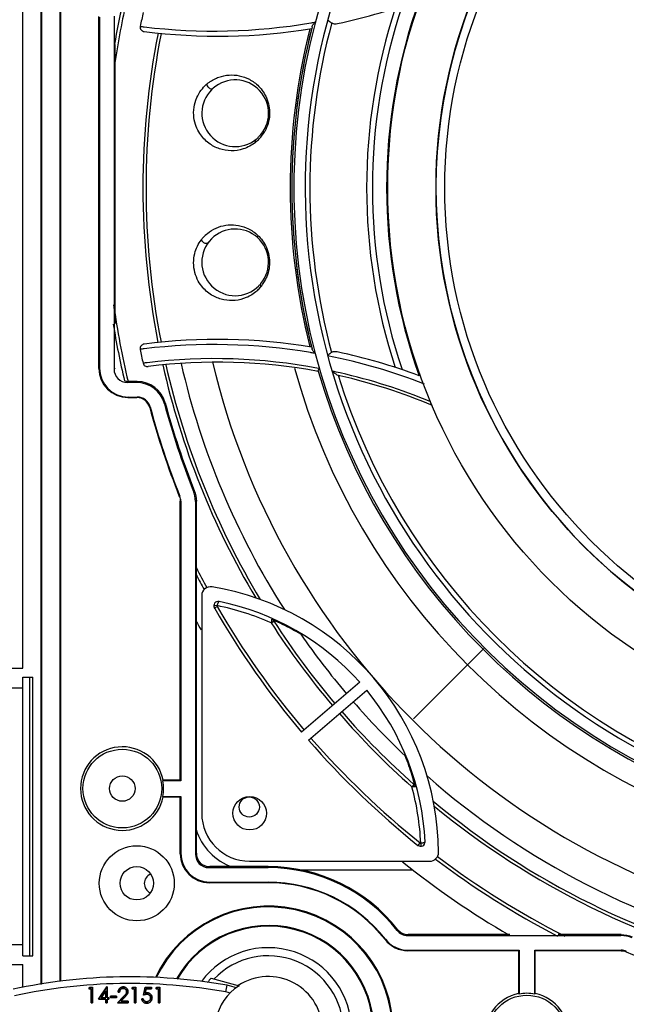
# Model space of a CAD drawing. Extents: x -1914.4 to -1831.1, y -3251.3 to -3193.3.
# Drawn here: x -1877.8 to -1875.1, y -3217.2 to -3212.8 of the extents above; entities that cross this region are included whole.
import ezdxf

# ---------------------------------------------------------------- set-up
doc = ezdxf.new("R2010")
doc.units = 0
doc.header["$LTSCALE"] = 0.75
doc.header["$MEASUREMENT"] = 0
doc.header["$PDMODE"] = 35
doc.layers.get('0').update_dxf_attribs({"linetype": 'CONTINUOUS'})
doc.layers.get('Defpoints').update_dxf_attribs({"linetype": 'CONTINUOUS'})
doc.styles.get("Standard").update_dxf_attribs({"font": 'romans.shx'})
doc.dimstyles.get("Standard").update_dxf_attribs({"dimscale": 2, "dimtxt": 0.125, "dimasz": 0.18, "dimexe": 0.1, "dimexo": 0.1, "dimgap": 0.09, "dimtad": 0, "dimtih": 1, "dimtoh": 1, "dimzin": 0, "dimdsep": 46, "dimtxsty": 'Standard', "dimcen": 0, "dimclrd": 1, "dimclre": 1, "dimclrt": 4, "dimadec": 0, "dimazin": 0, "dimtfac": 1, "dimtmove": 0, "dimatfit": 3, "dimfxl": 1, "dimtolj": 1, "dimtzin": 0, "dimarcsym": 0})

# ---------------------------------------------------------------- blocks, each defined once
blk = doc.blocks.new('*D19')
at = {"color": 1, "lineweight": -2}
for p, q in [((-1877.7782, -3203.4393), (-1881.5839, -3203.4393)), ((-1881.3839, -3203.7993), (-1881.3839, -3210.2567)), ((-1881.3839, -3217.455), (-1881.3839, -3210.9977)), ((-1877.7782, -3217.815), (-1881.5839, -3217.815))]:
    blk.add_line(p, q, dxfattribs=at)
at = {"color": 1}
for points in [[(-1881.4439, -3203.7993), (-1881.3239, -3203.7993), (-1881.3839, -3203.4393)], [(-1881.4439, -3217.455), (-1881.3239, -3217.455), (-1881.3839, -3217.815)]]:
    blk.add_solid(points, dxfattribs=at)
at = {"layer": 'Defpoints', "color": 0}
for p in [(-1877.5782, -3203.4393), (-1881.3839, -3217.815), (-1877.5782, -3217.815)]:
    blk.add_point(p, dxfattribs=at)
at = {"color": 4, "insert": (-1881.3839, -3210.6272), "char_height": 0.25, "attachment_point": 5}
blk.add_mtext('\\A1;14.38 [365.1]', dxfattribs=at)

msp = doc.modelspace()

# ---------------------------------------------------------------- linework, layer by layer
at = {"color": 7, "linetype": 'Continuous'}
for p, q in [((-1877.7738, -3215.7122), (-1877.7738, -3205.5422)), ((-1877.6938, -3211.2272), (-1877.6938, -3217.1311)), ((-1877.6903, -3211.2272), (-1877.6903, -3217.1305)), ((-1877.6073, -3217.1176), (-1877.6073, -3211.2472)), ((-1877.6038, -3217.1172), (-1877.6038, -3211.2472)), ((-1877.4329, -3214.3672), (-1877.4329, -3212.7872)), ((-1877.4306, -3212.7894), (-1877.4306, -3214.3649)), ((-1877.3651, -3212.7849), (-1877.3651, -3214.3695)), ((-1876.4828, -3212.8156), (-1876.4797, -3212.8151)), ((-1876.4783, -3212.8407), (-1876.4784, -3212.8408)), ((-1877.3607, -3214.1668), (-1877.3607, -3212.9124)), ((-1876.48, -3214.2962), (-1876.4831, -3214.2957)), ((-1877.4306, -3214.3649), (-1877.4329, -3214.3672)), ((-1877.3651, -3214.3695), (-1877.3607, -3214.365)), ((-1876.449, -3214.3798), (-1876.4491, -3214.3799)), ((-1876.4476, -3214.3664), (-1876.4436, -3214.3672)), ((-1877.3007, -3214.425), (-1877.3051, -3214.4295)), ((-1877.2644, -3214.4295), (-1877.3051, -3214.4295)), ((-1877.261, -3214.425), (-1877.3007, -3214.425)), ((-1877.2644, -3214.4295), (-1877.261, -3214.425)), ((-1877.3006, -3214.4949), (-1877.3029, -3214.4972)), ((-1877.3029, -3214.4972), (-1877.2627, -3214.4972)), ((-1877.3006, -3214.4949), (-1877.261, -3214.4949)), ((-1877.261, -3214.4949), (-1877.2627, -3214.4972)), ((-1877.1355, -3214.5211), (-1877.139, -3214.5255)), ((-1877.2048, -3214.5415), (-1877.2031, -3214.5393)), ((-1877.0093, -3214.9153), (-1877.0048, -3214.9144)), ((-1877.0698, -3214.9402), (-1877.0721, -3214.9407)), ((-1877.0679, -3214.9628), (-1877.0656, -3214.9624)), ((-1877.0679, -3216.2149), (-1877.0679, -3214.9628)), ((-1877.0656, -3214.9624), (-1877.0656, -3216.2172)), ((-1876.9957, -3214.9624), (-1877.0001, -3214.9632)), ((-1877.0001, -3214.9632), (-1877.0001, -3216.547)), ((-1876.9957, -3216.5425), (-1876.9957, -3214.9624)), ((-1876.9714, -3215.3856), (-1876.9716, -3216.363)), ((-1876.9168, -3215.4283), (-1876.9026, -3215.4311)), ((-1876.9151, -3215.4419), (-1876.9021, -3215.4344)), ((-1876.6598, -3215.5086), (-1876.6481, -3215.5011)), ((-1876.0222, -3215.9395), (-1875.7058, -3215.6232)), ((-1877.8287, -3215.7122), (-1877.7738, -3215.7122)), ((-1877.7742, -3215.7522), (-1877.7288, -3215.7522)), ((-1877.7742, -3217.0022), (-1877.7742, -3215.7522)), ((-1877.7442, -3215.7522), (-1877.7442, -3217.0022)), ((-1877.7288, -3217.0022), (-1877.7288, -3215.7522)), ((-1877.7742, -3215.8022), (-1877.8281, -3215.8022)), ((-1876.2624, -3215.7752), (-1876.5235, -3215.9991)), ((-1876.4928, -3216.035), (-1876.2316, -3215.8111)), ((-1877.1441, -3216.2149), (-1877.146, -3216.2172)), ((-1877.0656, -3216.2172), (-1877.146, -3216.2172)), ((-1877.0679, -3216.2149), (-1877.1441, -3216.2149)), ((-1877.0656, -3216.2172), (-1877.0679, -3216.2149)), ((-1876.025, -3216.2403), (-1876.0288, -3216.2446)), ((-1876.0196, -3216.2342), (-1876.025, -3216.2403)), ((-1877.146, -3216.2872), (-1877.1441, -3216.2895)), ((-1877.146, -3216.2872), (-1877.0656, -3216.2872)), ((-1877.1441, -3216.2895), (-1877.0679, -3216.2895)), ((-1877.0679, -3216.2895), (-1877.0656, -3216.2872)), ((-1877.0679, -3216.5447), (-1877.0679, -3216.2895)), ((-1877.0656, -3216.2872), (-1877.0656, -3216.5424)), ((-1875.9925, -3216.4954), (-1876.0006, -3216.5055)), ((-1875.9893, -3216.4964), (-1875.9888, -3216.5093)), ((-1877.0656, -3216.5424), (-1877.0679, -3216.5447)), ((-1877.0001, -3216.547), (-1876.9957, -3216.5425)), ((-1876.9357, -3216.6025), (-1876.9401, -3216.607)), ((-1876.9401, -3216.607), (-1876.6729, -3216.607)), ((-1876.6729, -3216.6025), (-1876.9357, -3216.6025)), ((-1876.7567, -3216.578), (-1875.9488, -3216.5782)), ((-1876.6729, -3216.6025), (-1876.6729, -3216.607)), ((-1876.0243, -3216.6176), (-1876.5398, -3216.6176)), ((-1876.9356, -3216.6724), (-1876.9379, -3216.6747)), ((-1876.6728, -3216.6747), (-1876.9379, -3216.6747)), ((-1876.9356, -3216.6724), (-1876.6729, -3216.6724)), ((-1876.6729, -3216.6724), (-1876.6729, -3216.6747)), ((-1876.0929, -3216.8846), (-1876.0952, -3216.8889)), ((-1876.0457, -3216.9075), (-1876.0479, -3216.912)), ((-1876.0479, -3216.912), (-1875.0912, -3216.912)), ((-1875.5898, -3216.9075), (-1876.0457, -3216.9075)), ((-1875.0903, -3216.9075), (-1875.3724, -3216.9075)), ((-1875.0912, -3216.912), (-1875.0903, -3216.9075)), ((-1877.8281, -3216.9522), (-1877.7742, -3216.9522)), ((-1876.1492, -3216.9298), (-1876.1479, -3216.9277)), ((-1877.7742, -3217.0022), (-1877.7288, -3217.0022)), ((-1876.0457, -3216.9775), (-1876.0468, -3216.9797)), ((-1875.5501, -3216.9797), (-1876.0468, -3216.9797)), ((-1876.0457, -3216.9775), (-1875.5479, -3216.9775)), ((-1875.5479, -3216.9775), (-1875.5501, -3216.9797)), ((-1875.5501, -3216.9797), (-1875.5501, -3217.1724)), ((-1875.5479, -3216.9775), (-1875.5479, -3217.1743)), ((-1875.4779, -3216.9775), (-1875.0903, -3216.9775)), ((-1875.4756, -3216.9797), (-1875.4779, -3216.9775)), ((-1875.4779, -3217.1743), (-1875.4779, -3216.9775)), ((-1875.0907, -3216.9797), (-1875.4756, -3216.9797)), ((-1875.4756, -3217.1724), (-1875.4756, -3216.9797)), ((-1875.0903, -3216.9775), (-1875.0907, -3216.9797)), ((-1875.0675, -3216.9844), (-1875.0671, -3216.9821)), ((-1877.8287, -3217.0422), (-1877.7738, -3217.0422)), ((-1877.7738, -3217.1451), (-1877.7738, -3217.0422)), ((-1876.9296, -3217.1037), (-1876.8044, -3217.1372)), ((-1876.8638, -3217.1645), (-1876.8573, -3217.1352)), ((-1876.8153, -3217.1464), (-1876.8573, -3217.1352)), ((-1877.4783, -3217.1511), (-1877.4742, -3217.1439)), ((-1877.4779, -3217.1508), (-1877.4783, -3217.1511)), ((-1877.4676, -3217.1511), (-1877.4783, -3217.1511)), ((-1877.4741, -3217.1442), (-1877.4779, -3217.1508)), ((-1877.4779, -3217.1508), (-1877.4673, -3217.1508)), ((-1877.4742, -3217.1439), (-1877.4613, -3217.1439)), ((-1877.4742, -3217.1439), (-1877.4741, -3217.1442)), ((-1877.4615, -3217.1442), (-1877.4741, -3217.1442)), ((-1877.4676, -3217.1511), (-1877.4673, -3217.1508)), ((-1877.4676, -3217.2139), (-1877.4676, -3217.1511)), ((-1877.4673, -3217.1508), (-1877.4673, -3217.2137)), ((-1877.4613, -3217.1439), (-1877.4615, -3217.1442)), ((-1877.4615, -3217.2137), (-1877.4615, -3217.1442)), ((-1877.4613, -3217.1439), (-1877.4613, -3217.2139)), ((-1877.4352, -3217.1978), (-1877.397, -3217.1421)), ((-1877.3969, -3217.1424), (-1877.4347, -3217.1975)), ((-1877.4234, -3217.1909), (-1877.4018, -3217.1593)), ((-1877.402, -3217.1602), (-1877.4229, -3217.1906)), ((-1877.4018, -3217.1593), (-1877.402, -3217.1602)), ((-1877.402, -3217.1906), (-1877.402, -3217.1602)), ((-1877.4018, -3217.1593), (-1877.4018, -3217.1909)), ((-1877.397, -3217.1421), (-1877.3958, -3217.1421)), ((-1877.396, -3217.1424), (-1877.3969, -3217.1424)), ((-1877.3958, -3217.1421), (-1877.396, -3217.1424)), ((-1877.396, -3217.1909), (-1877.396, -3217.1424)), ((-1877.3958, -3217.1421), (-1877.3958, -3217.1906)), ((-1877.3464, -3217.1655), (-1877.3461, -3217.1652)), ((-1877.3401, -3217.1655), (-1877.3464, -3217.1655)), ((-1877.3461, -3217.1652), (-1877.3404, -3217.1652)), ((-1877.3401, -3217.1655), (-1877.3404, -3217.1652)), ((-1877.3281, -3217.1425), (-1877.328, -3217.1428)), ((-1877.3239, -3217.1491), (-1877.3239, -3217.1493)), ((-1877.3236, -3217.1421), (-1877.3236, -3217.1424)), ((-1877.321, -3217.1495), (-1877.321, -3217.1493)), ((-1877.309, -3217.1667), (-1877.3088, -3217.1668)), ((-1877.3087, -3217.1635), (-1877.3084, -3217.1635)), ((-1877.3028, -3217.1588), (-1877.3031, -3217.1589)), ((-1877.3024, -3217.1629), (-1877.3027, -3217.1629)), ((-1877.2845, -3217.1511), (-1877.2804, -3217.1439)), ((-1877.284, -3217.1508), (-1877.2845, -3217.1511)), ((-1877.2737, -3217.1511), (-1877.2845, -3217.1511)), ((-1877.2802, -3217.1442), (-1877.284, -3217.1508)), ((-1877.284, -3217.1508), (-1877.2734, -3217.1508)), ((-1877.2804, -3217.1439), (-1877.2674, -3217.1439)), ((-1877.2677, -3217.1442), (-1877.2802, -3217.1442)), ((-1877.2737, -3217.1511), (-1877.2734, -3217.1508)), ((-1877.2737, -3217.2139), (-1877.2737, -3217.1511)), ((-1877.2734, -3217.1508), (-1877.2734, -3217.2137)), ((-1877.2674, -3217.1439), (-1877.2677, -3217.1442)), ((-1877.2677, -3217.2137), (-1877.2677, -3217.1442)), ((-1877.2674, -3217.1439), (-1877.2674, -3217.2139)), ((-1877.2333, -3217.1789), (-1877.2261, -3217.1439)), ((-1877.233, -3217.1785), (-1877.2333, -3217.1789)), ((-1877.2259, -3217.1442), (-1877.233, -3217.1785)), ((-1877.2259, -3217.1442), (-1877.2261, -3217.1439)), ((-1877.2261, -3217.1439), (-1877.1974, -3217.1439)), ((-1877.1977, -3217.1442), (-1877.2259, -3217.1442)), ((-1877.2253, -3217.1699), (-1877.2214, -3217.1508)), ((-1877.225, -3217.1695), (-1877.2253, -3217.1699)), ((-1877.2212, -3217.1511), (-1877.225, -3217.1695)), ((-1877.2212, -3217.1511), (-1877.2214, -3217.1508)), ((-1877.2214, -3217.1508), (-1877.1977, -3217.1508)), ((-1877.1974, -3217.1511), (-1877.2212, -3217.1511)), ((-1877.2179, -3217.1753), (-1877.2179, -3217.1751)), ((-1877.2168, -3217.1682), (-1877.2168, -3217.1684)), ((-1877.1974, -3217.1439), (-1877.1977, -3217.1442)), ((-1877.1977, -3217.1508), (-1877.1977, -3217.1442)), ((-1877.1974, -3217.1511), (-1877.1977, -3217.1508)), ((-1877.1974, -3217.1439), (-1877.1974, -3217.1511)), ((-1877.1768, -3217.1511), (-1877.1727, -3217.1439)), ((-1877.1763, -3217.1508), (-1877.1768, -3217.1511)), ((-1877.166, -3217.1511), (-1877.1768, -3217.1511)), ((-1877.1725, -3217.1442), (-1877.1763, -3217.1508)), ((-1877.1763, -3217.1508), (-1877.1658, -3217.1508)), ((-1877.1727, -3217.1439), (-1877.1597, -3217.1439)), ((-1877.16, -3217.1442), (-1877.1725, -3217.1442)), ((-1877.166, -3217.1511), (-1877.1658, -3217.1508)), ((-1877.166, -3217.2139), (-1877.166, -3217.1511)), ((-1877.1658, -3217.1508), (-1877.1658, -3217.2137)), ((-1877.1597, -3217.1439), (-1877.16, -3217.1442)), ((-1877.16, -3217.2137), (-1877.16, -3217.1442)), ((-1877.1597, -3217.1439), (-1877.1597, -3217.2139)), ((-1876.8433, -3217.17), (-1876.8638, -3217.1645)), ((-1875.5501, -3217.1724), (-1875.5479, -3217.1743)), ((-1875.4779, -3217.1743), (-1875.4756, -3217.1724)), ((-1877.4676, -3217.2139), (-1877.4673, -3217.2137)), ((-1877.4613, -3217.2139), (-1877.4676, -3217.2139)), ((-1877.4673, -3217.2137), (-1877.4615, -3217.2137)), ((-1877.4613, -3217.2139), (-1877.4615, -3217.2137)), ((-1877.4347, -3217.1975), (-1877.4352, -3217.1978)), ((-1877.402, -3217.1978), (-1877.4352, -3217.1978)), ((-1877.4347, -3217.1975), (-1877.4018, -3217.1975)), ((-1877.4229, -3217.1906), (-1877.4234, -3217.1909)), ((-1877.4018, -3217.1909), (-1877.4234, -3217.1909)), ((-1877.4229, -3217.1906), (-1877.402, -3217.1906)), ((-1877.4018, -3217.1909), (-1877.402, -3217.1906)), ((-1877.402, -3217.1978), (-1877.4018, -3217.1975)), ((-1877.402, -3217.2139), (-1877.402, -3217.1978)), ((-1877.402, -3217.2139), (-1877.4018, -3217.2137)), ((-1877.3958, -3217.2139), (-1877.402, -3217.2139)), ((-1877.4018, -3217.1975), (-1877.4018, -3217.2137)), ((-1877.4018, -3217.2137), (-1877.396, -3217.2137)), ((-1877.3958, -3217.1906), (-1877.396, -3217.1909)), ((-1877.3879, -3217.1909), (-1877.396, -3217.1909)), ((-1877.3958, -3217.1978), (-1877.396, -3217.1975)), ((-1877.396, -3217.1975), (-1877.3879, -3217.1975)), ((-1877.396, -3217.2137), (-1877.396, -3217.1975)), ((-1877.3958, -3217.2139), (-1877.396, -3217.2137)), ((-1877.3958, -3217.1906), (-1877.3877, -3217.1906)), ((-1877.3877, -3217.1978), (-1877.3958, -3217.1978)), ((-1877.3958, -3217.1978), (-1877.3958, -3217.2139)), ((-1877.3877, -3217.1906), (-1877.3879, -3217.1909)), ((-1877.3879, -3217.1975), (-1877.3879, -3217.1909)), ((-1877.3877, -3217.1978), (-1877.3879, -3217.1975)), ((-1877.3877, -3217.1906), (-1877.3877, -3217.1978)), ((-1877.3814, -3217.1834), (-1877.3811, -3217.1837)), ((-1877.3814, -3217.1834), (-1877.3545, -3217.1834)), ((-1877.3814, -3217.1906), (-1877.3814, -3217.1834)), ((-1877.3811, -3217.1903), (-1877.3814, -3217.1906)), ((-1877.3545, -3217.1906), (-1877.3814, -3217.1906)), ((-1877.3547, -3217.1837), (-1877.3811, -3217.1837)), ((-1877.3811, -3217.1837), (-1877.3811, -3217.1903)), ((-1877.3811, -3217.1903), (-1877.3547, -3217.1903)), ((-1877.3545, -3217.1834), (-1877.3547, -3217.1837)), ((-1877.3547, -3217.1903), (-1877.3547, -3217.1837)), ((-1877.3545, -3217.1906), (-1877.3547, -3217.1903)), ((-1877.3545, -3217.1834), (-1877.3545, -3217.1906)), ((-1877.3491, -3217.2139), (-1877.3219, -3217.185)), ((-1877.3491, -3217.2139), (-1877.3485, -3217.2137)), ((-1877.3015, -3217.2139), (-1877.3491, -3217.2139)), ((-1877.3218, -3217.1851), (-1877.3485, -3217.2137)), ((-1877.3485, -3217.2137), (-1877.3018, -3217.2137)), ((-1877.3347, -3217.207), (-1877.3168, -3217.1879)), ((-1877.3341, -3217.2067), (-1877.3347, -3217.207)), ((-1877.3018, -3217.207), (-1877.3347, -3217.207)), ((-1877.3166, -3217.1881), (-1877.3341, -3217.2067)), ((-1877.3341, -3217.2067), (-1877.3015, -3217.2067)), ((-1877.3219, -3217.185), (-1877.3218, -3217.1851)), ((-1877.3168, -3217.1879), (-1877.3166, -3217.1881)), ((-1877.3015, -3217.2067), (-1877.3018, -3217.207)), ((-1877.3018, -3217.2137), (-1877.3018, -3217.207)), ((-1877.3015, -3217.2139), (-1877.3018, -3217.2137)), ((-1877.3015, -3217.2067), (-1877.3015, -3217.2139)), ((-1877.2737, -3217.2139), (-1877.2734, -3217.2137)), ((-1877.2674, -3217.2139), (-1877.2737, -3217.2139)), ((-1877.2734, -3217.2137), (-1877.2677, -3217.2137)), ((-1877.2674, -3217.2139), (-1877.2677, -3217.2137)), ((-1877.2405, -3217.196), (-1877.2402, -3217.1962)), ((-1877.2405, -3217.196), (-1877.2342, -3217.196)), ((-1877.2344, -3217.1962), (-1877.2402, -3217.1962)), ((-1877.2397, -3217.1999), (-1877.2395, -3217.1998)), ((-1877.2191, -3217.2157), (-1877.2191, -3217.2155)), ((-1877.2188, -3217.2085), (-1877.2188, -3217.2088)), ((-1877.2013, -3217.1943), (-1877.201, -3217.1943)), ((-1877.201, -3217.1908), (-1877.2008, -3217.1908)), ((-1877.1951, -3217.1866), (-1877.1953, -3217.1867)), ((-1877.1947, -3217.1911), (-1877.195, -3217.1911)), ((-1877.166, -3217.2139), (-1877.1658, -3217.2137)), ((-1877.1597, -3217.2139), (-1877.166, -3217.2139)), ((-1877.1658, -3217.2137), (-1877.16, -3217.2137)), ((-1877.1597, -3217.2139), (-1877.16, -3217.2137))]:
    msp.add_line(p, q, dxfattribs=at)
for centre, radius in [((-1873.6373, -3213.5555), 2.5), ((-1873.6372, -3213.5554), 2.2835), ((-1873.6372, -3213.5553), 2.2441), ((-1877.3279, -3216.2522), 0.1766), ((-1877.3279, -3216.2522), 0.057), ((-1876.7566, -3216.363), 0.075), ((-1876.7584, -3216.3349), 0.0453), ((-1877.2629, -3216.6772), 0.1683), ((-1877.2629, -3216.6772), 0.075), ((-1875.5129, -3217.3562), 0.1766)]:
    msp.add_circle(centre, radius, dxfattribs=at)
for centre, radius, start, end in [((-1873.6381, -3213.5564), 2.9204, 120.7913, 307.2652), ((-1873.638, -3213.5563), 2.8694, 119.2884, 60.805), ((-1873.6373, -3213.5555), 2.2835, 134.9857, 322.8122), ((-1876.8992, -3210.2934), 2.5817, 281.9829, 290.7636), ((-1873.638, -3213.5563), 2.5043, 160.2951, 199.6762), ((-1873.6386, -3213.557), 3.765, 167.2654, 171.6948), ((-1873.6385, -3213.5569), 3.78, 167.3815, 170.1749), ((-1873.638, -3213.5563), 2.5941, 161.8793, 198.0921), ((-1873.638, -3213.5563), 2.5681, 161.4497, 198.5216), ((-1873.6386, -3213.557), 3.6811, 167.6409, 168.6294), ((-1876.9113, -3210.2092), 2.6434, 262.6944, 263.0788), ((-1876.9174, -3210.2615), 2.5909, 263.073, 279.6565), ((-1876.8995, -3210.2938), 2.5817, 262.6597, 279.3904), ((-1873.6381, -3213.5564), 2.9366, 165.9212, 194.0501), ((-1873.6381, -3213.5564), 2.929, 165.8571, 194.1143), ((-1873.6381, -3213.5564), 2.929, 165.6993, 194.2721), ((-1873.638, -3213.5563), 2.8485, 164.9395, 195.0318), ((-1876.9203, -3210.2479), 2.6047, 279.7387, 280.1329), ((-1873.6386, -3213.557), 3.5968, 168.8578, 191.1135), ((-1873.6386, -3213.557), 3.5829, 168.8371, 191.1343), ((-1876.8214, -3213.2212), 0.1496, 314.6499, 131.3471), ((-1876.8215, -3213.2213), 0.1496, 135.0045, 308.9984), ((-1876.8344, -3213.2235), 0.1753, 131.0084, 131.7372), ((-1876.8368, -3213.2207), 0.1715, 126.3682, 131.0188), ((-1876.8215, -3213.2214), 0.1496, 131.2738, 135.2479), ((-1876.8214, -3213.2212), 0.1496, 308.5774, 314.6314), ((-1876.8353, -3213.2215), 0.1672, 312.8471, 316.5978), ((-1876.8386, -3213.2186), 0.1716, 316.6442, 330.5966), ((-1876.839, -3213.2175), 0.1726, 308.9037, 312.8306), ((-1876.8351, -3213.8943), 0.1737, 138.1669, 142.7807), ((-1876.8394, -3213.8905), 0.1679, 129.4387, 138.1553), ((-1876.8216, -3213.8904), 0.1496, 320.3226, 135.3253), ((-1876.8217, -3213.8905), 0.1496, 135.2529, 315.0611), ((-1876.8216, -3213.8903), 0.1496, 314.9836, 320.6653), ((-1876.8399, -3213.8901), 0.1731, 319.2641, 320.6528), ((-1876.8394, -3213.8904), 0.1725, 320.6334, 324.5804), ((-1876.8351, -3213.8936), 0.1672, 324.597, 328.3413), ((-1876.8389, -3213.8914), 0.1716, 328.3928, 335.5936), ((-1876.837, -3213.8927), 0.1692, 311.7878, 319.273), ((-1873.6386, -3213.557), 3.765, 188.0115, 193.3317), ((-1873.6385, -3213.5569), 3.78, 189.2969, 193.236), ((-1876.9148, -3216.8363), 2.577, 80.3565, 97.0303), ((-1876.9012, -3216.8179), 2.5817, 80.5829, 97.3134), ((-1876.9112, -3216.8596), 2.6006, 97.0459, 97.4366), ((-1873.6386, -3213.557), 3.6811, 191.3419, 192.3305), ((-1876.9189, -3216.8593), 2.6004, 79.8897, 80.284), ((-1876.9137, -3216.85), 2.5902, 68.6906, 78.7129), ((-1876.9008, -3216.8174), 2.5817, 69.5039, 77.9874), ((-1876.9102, -3216.868), 2.5457, 96.9042, 97.3239), ((-1876.9148, -3216.8362), 2.5136, 79.289, 96.8876), ((-1876.9012, -3216.8179), 2.4794, 79.4933, 97.1993), ((-1873.6386, -3213.557), 3.5968, 192.7535, 210.7615), ((-1873.6386, -3213.557), 3.5829, 192.7817, 211.0292), ((-1873.6385, -3213.5569), 3.5151, 192.9416, 212.5684), ((-1873.6385, -3213.5569), 3.3766, 193.3901, 256.5813), ((-1877.3029, -3214.3672), 0.13, 180.0004, 269.9996), ((-1877.3006, -3214.3649), 0.13, 180.0004, 269.9996), ((-1873.6387, -3213.5571), 3.0267, 195.4768, 254.5406), ((-1873.6381, -3213.5564), 2.929, 196.311, 253.6604), ((-1876.9133, -3216.8472), 2.524, 77.1151, 77.9663), ((-1873.638, -3213.5563), 2.8485, 197.1726, 252.7987), ((-1876.9137, -3216.849), 2.5259, 67.4277, 77.1154), ((-1877.2644, -3214.5594), 0.13, 15.1554, 89.9994), ((-1877.261, -3214.555), 0.13, 15.1011, 90.0017), ((-1876.9008, -3216.8174), 2.4794, 67.0972, 77.2102), ((-1877.2627, -3214.5572), 0.06, 15.1175, 90.0109), ((-1877.261, -3214.5549), 0.06, 15.0915, 90.0104), ((-1873.6379, -3213.5772), 3.6273, 195.1548, 201.6477), ((-1873.6379, -3213.5772), 3.6228, 195.1028, 201.6607), ((-1873.6379, -3213.5772), 3.695, 195.1284, 201.6543), ((-1873.6379, -3213.5772), 3.6927, 195.1019, 201.6609), ((-1873.6386, -3213.557), 3.765, 206.9154, 208.4434), ((-1873.6385, -3213.5569), 3.78, 207.3325, 208.4759), ((-1876.932, -3215.3856), 0.0394, 80.5845, 179.9857), ((-1877.1243, -3216.5453), 1.2149, 0.3136, 80.5845), ((-1876.8979, -3215.4319), 0.0197, 78.5035, 209.9111), ((-1877.1243, -3216.5453), 1.1559, 41.7778, 78.5035), ((-1873.6384, -3213.5568), 3.78, 209.9111, 220.2488), ((-1876.898, -3215.4321), 0.00469, 168.6103, 209.9111), ((-1877.1245, -3216.5455), 1.1362, 65.8597, 78.7411), ((-1873.6386, -3213.557), 3.765, 209.9111, 220.2473), ((-1873.6377, -3213.556), 3.8819, 210.0824, 210.7342), ((-1876.6653, -3215.5008), 0.0154, 17.6714, 24.0499), ((-1877.1059, -3216.5299), 1.1297, 61.5751, 66.2301), ((-1873.6386, -3213.557), 3.5829, 212.8619, 220.2291), ((-1873.6386, -3213.557), 3.5968, 212.8619, 220.2305), ((-1877.1051, -3216.5283), 1.1279, 59.1728, 61.5709), ((-1873.6385, -3213.5569), 3.5151, 214.7364, 220.2218), ((-1877.1243, -3216.5453), 1.1559, 2.7101, 39.4358), ((-1873.6385, -3213.5569), 3.5151, 220.9919, 226.4772), ((-1873.6386, -3213.557), 3.5968, 220.9831, 228.3517), ((-1873.6386, -3213.557), 3.5829, 220.9846, 228.3517), ((-1873.6386, -3213.557), 3.765, 220.9663, 231.3058), ((-1877.3279, -3216.2522), 0.1875, 11.4647, 348.5353), ((-1873.6384, -3213.5568), 3.78, 220.9649, 231.3025), ((-1877.103, -3216.5284), 1.1263, 19.6446, 22.0466), ((-1877.105, -3216.5292), 1.1284, 14.9858, 19.6472), ((-1873.6385, -3213.5569), 3.5151, 228.6452, 257.0298), ((-1877.3279, -3216.2522), 0.1852, 349.1083, 10.8917), ((-1877.1245, -3216.5455), 1.1362, 2.4748, 15.3539), ((-1876.0219, -3216.2512), 0.0155, 57.3174, 63.5448), ((-1873.6386, -3213.557), 3.5829, 230.1844, 257.1896), ((-1873.6386, -3213.557), 3.5968, 230.4521, 257.2178), ((-1876.7566, -3216.363), 0.215, 179.9857, 269.9857), ((-1876.7517, -3216.3617), 0.2559, 196.8707, 251.2385), ((-1875.9894, -3216.4916), 0.0197, 231.3025, 2.7101), ((-1876.9379, -3216.5447), 0.13, 180.0004, 269.9996), ((-1876.9356, -3216.5424), 0.13, 180.0004, 269.9996), ((-1875.9488, -3216.5389), 0.0394, 269.9857, 0.3136), ((-1873.6386, -3213.557), 3.765, 232.8213, 243.0833), ((-1876.6729, -3217.3397), 0.7372, 38.1227, 90), ((-1876.6729, -3217.3397), 0.7327, 37.9664, 90), ((-1873.6377, -3213.556), 3.8819, 231.1844, 239.7834), ((-1873.6385, -3213.5569), 3.78, 232.819, 242.6406), ((-1877.1839, -3216.6783), 0.0453, 112.6154, 245.796), ((-1876.6729, -3217.3397), 0.6673, 38.1254, 90), ((-1876.6729, -3217.3397), 0.665, 38.0459, 89.998), ((-1876.6729, -3217.3397), 0.56, 0.0013, 154.6918), ((-1876.6729, -3217.3397), 0.5565, 0, 154.5466), ((-1876.6729, -3217.3397), 0.4735, 0.0014, 150.4991), ((-1876.6729, -3217.3397), 0.47, 0.0002, 150.3024), ((-1876.0479, -3216.852), 0.06, 217.9629, 270.0034), ((-1876.0457, -3216.8476), 0.06, 218.1176, 270.0052), ((-1876.0468, -3216.8498), 0.13, 218.0393, 270.0049), ((-1876.0457, -3216.8475), 0.13, 218.1219, 270.0035), ((-1876.6729, -3217.3397), 0.3735, 0.0013, 143.5392), ((-1876.6729, -3217.3397), 0.337, 0, 136.3656), ((-1873.6379, -3213.5772), 3.695, 247.2372, 254.8716), ((-1877.2927, -3219.5964), 2.4995, 79.9667, 102.1334), ((-1877.2927, -3219.5964), 2.4695, 79.9968, 102.1334), ((-1876.6729, -3217.3397), 0.2414, 123.0162, 211.3595), ((-1876.6729, -3217.3397), 0.2438, 0.0024, 123.52), ((-1875.5129, -3217.3562), 0.1875, 101.465, 78.535), ((-1875.5129, -3217.3562), 0.1852, 79.1083, 100.8917)]:
    msp.add_arc(centre, radius, start, end, dxfattribs=at)
for centre, major_axis, ratio, start_param, end_param in [((-1877.3051, -3214.3694), (-0.0424, -0.0424), 0.999695, -0.785246, 0.785246), ((-1877.3007, -3214.365), (0.0424, 0.0424), 0.999695, -2.618146, -2.356347), ((-1876.9401, -3216.5469), (-0.0424, -0.0424), 0.999695, -0.785246, 0.785246), ((-1876.9357, -3216.5425), (0.0424, 0.0424), 0.999695, 2.356347, 3.926839), ((-1876.673, -3217.3402), (0.0903, 0.3371), 0.999999, 1.087901, 1.157045)]:
    msp.add_ellipse(centre, major_axis=major_axis, ratio=ratio, start_param=start_param, end_param=end_param, dxfattribs=at)
for points, knots in [([(-1876.4064, -3212.8014), (-1876.4052, -3212.8027), (-1876.4001, -3212.8084), (-1876.3939, -3212.8133), (-1876.3887, -3212.8162)], [0, 0, 0, 0, 0.224476, 1, 1, 1, 1]), ([(-1877.2474, -3212.8312), (-1877.248, -3212.8339), (-1877.2478, -3212.8396), (-1877.244, -3212.8472), (-1877.2375, -3212.8526), (-1877.2321, -3212.8544), (-1877.2294, -3212.8547)], [0, 0, 0, 0, 0.249837, 0.499733, 0.74983, 1, 1, 1, 1]), ([(-1876.4763, -3212.8329), (-1876.4759, -3212.8311), (-1876.4744, -3212.8275), (-1876.4698, -3212.8203), (-1876.4653, -3212.8152), (-1876.462, -3212.812)], [0, 0, 0, 0, 0.210966, 0.453254, 1, 1, 1, 1]), ([(-1876.3887, -3212.8162), (-1876.3868, -3212.8173), (-1876.3786, -3212.8204), (-1876.3695, -3212.8203), (-1876.3631, -3212.8189)], [0, 0, 0, 0, 0.251475, 1, 1, 1, 1]), ([(-1876.9385, -3213.0826), (-1876.9251, -3213.0727), (-1876.8963, -3213.0574), (-1876.8493, -3213.0477), (-1876.8021, -3213.0509), (-1876.764, -3213.0645), (-1876.7354, -3213.0825), (-1876.7063, -3213.1078), (-1876.6823, -3213.1437), (-1876.6687, -3213.1882), (-1876.6659, -3213.2275), (-1876.6725, -3213.2671), (-1876.6828, -3213.2917), (-1876.6891, -3213.3029)], [0, 0, 0, 0, 0.108175, 0.208604, 0.308504, 0.412391, 0.468057, 0.527549, 0.662264, 0.741549, 0.828076, 0.916669, 1, 1, 1, 1]), ([(-1876.7306, -3213.3519), (-1876.7467, -3213.3649), (-1876.7821, -3213.384), (-1876.8392, -3213.3926), (-1876.8932, -3213.3834), (-1876.9432, -3213.3572), (-1876.9779, -3213.3202), (-1876.9986, -3213.2795), (-1877.0087, -3213.2395), (-1877.0082, -3213.1948), (-1876.996, -3213.1525), (-1876.976, -3213.1183), (-1876.9595, -3213.1002), (-1876.9511, -3213.0927)], [0, 0, 0, 0, 0.118734, 0.224134, 0.324779, 0.427087, 0.541466, 0.608692, 0.686658, 0.775001, 0.861106, 0.935489, 1, 1, 1, 1]), ([(-1876.9494, -3213.0913), (-1876.9486, -3213.0964), (-1876.943, -3213.1064), (-1876.932, -3213.1117), (-1876.9265, -3213.1112)], [0, 0, 0, 0, 0.48543, 1, 1, 1, 1]), ([(-1876.9265, -3213.1112), (-1876.9258, -3213.1112), (-1876.9233, -3213.1108), (-1876.921, -3213.1096), (-1876.9197, -3213.1085)], [0, 0, 0, 0, 0.282013, 1, 1, 1, 1]), ([(-1876.7306, -3213.3518), (-1876.7313, -3213.3492), (-1876.7318, -3213.3439), (-1876.7292, -3213.339), (-1876.7274, -3213.3376)], [0, 0, 0, 0, 0.543672, 1, 1, 1, 1]), ([(-1876.9461, -3213.7608), (-1876.9341, -3213.751), (-1876.9079, -3213.7348), (-1876.8638, -3213.7219), (-1876.8172, -3213.7209), (-1876.7688, -3213.7336), (-1876.7303, -3213.7576), (-1876.7026, -3213.7867), (-1876.6839, -3213.816), (-1876.6708, -3213.8514), (-1876.6659, -3213.8902), (-1876.67, -3213.9282), (-1876.6778, -3213.9516), (-1876.6827, -3213.9623)], [0, 0, 0, 0, 0.101835, 0.199502, 0.299237, 0.404823, 0.524239, 0.592216, 0.667807, 0.751161, 0.838448, 0.923046, 1, 1, 1, 1]), ([(-1876.7242, -3214.0188), (-1876.7382, -3214.0313), (-1876.7692, -3214.0509), (-1876.821, -3214.064), (-1876.8729, -3214.0613), (-1876.9243, -3214.0423), (-1876.9631, -3214.0108), (-1876.9891, -3213.9734), (-1877.0043, -3213.9357), (-1877.0099, -3213.893), (-1877.0035, -3213.8414), (-1876.9871, -3213.8073), (-1876.9734, -3213.7893)], [0, 0, 0, 0, 0.112422, 0.215109, 0.315858, 0.41984, 0.538747, 0.609156, 0.690954, 0.780372, 0.864414, 1, 1, 1, 1]), ([(-1876.9734, -3213.7893), (-1876.9723, -3213.7923), (-1876.968, -3213.7984), (-1876.9587, -3213.8044), (-1876.9481, -3213.8055), (-1876.9424, -3213.8021), (-1876.9409, -3213.8)], [0, 0, 0, 0, 0.241923, 0.540639, 0.807725, 1, 1, 1, 1]), ([(-1876.7061, -3213.9999), (-1876.7065, -3213.999), (-1876.7079, -3213.9957), (-1876.7084, -3213.9918), (-1876.7078, -3213.9892)], [0, 0, 0, 0, 0.267638, 1, 1, 1, 1]), ([(-1876.7078, -3213.9892), (-1876.7077, -3213.9889), (-1876.7073, -3213.9874), (-1876.7066, -3213.986), (-1876.7058, -3213.9852)], [0, 0, 0, 0, 0.261845, 1, 1, 1, 1]), ([(-1877.2298, -3214.2574), (-1877.2325, -3214.2578), (-1877.2379, -3214.2595), (-1877.2444, -3214.2649), (-1877.2482, -3214.2725), (-1877.2483, -3214.2782), (-1877.2478, -3214.2809)], [0, 0, 0, 0, 0.250168, 0.50029, 0.750201, 1, 1, 1, 1]), ([(-1876.4624, -3214.2993), (-1876.4657, -3214.2961), (-1876.4702, -3214.291), (-1876.4747, -3214.2838), (-1876.4763, -3214.2802), (-1876.4767, -3214.2785)], [0, 0, 0, 0, 0.546852, 0.789119, 1, 1, 1, 1]), ([(-1876.389, -3214.2951), (-1876.3909, -3214.2961), (-1876.3974, -3214.3003), (-1876.4031, -3214.3056), (-1876.4067, -3214.3099)], [0, 0, 0, 0, 0.270175, 1, 1, 1, 1]), ([(-1876.3635, -3214.2924), (-1876.3698, -3214.291), (-1876.379, -3214.2909), (-1876.3871, -3214.294), (-1876.389, -3214.2951)], [0, 0, 0, 0, 0.748521, 1, 1, 1, 1]), ([(-1877.2348, -3214.3431), (-1877.2342, -3214.3455), (-1877.2321, -3214.3502), (-1877.2248, -3214.3572), (-1877.2167, -3214.359), (-1877.2118, -3214.3583)], [0, 0, 0, 0, 0.251602, 0.503573, 1, 1, 1, 1]), ([(-1876.4492, -3214.379), (-1876.4494, -3214.3784), (-1876.4492, -3214.3766), (-1876.4475, -3214.3726), (-1876.4455, -3214.3693), (-1876.4436, -3214.3672)], [0, 0, 0, 0, 0.149814, 0.370588, 1, 1, 1, 1]), ([(-1876.3871, -3214.3786), (-1876.3852, -3214.3805), (-1876.3769, -3214.3879), (-1876.3673, -3214.3941), (-1876.3595, -3214.3973)], [0, 0, 0, 0, 0.239334, 1, 1, 1, 1]), ([(-1876.8941, -3215.4128), (-1876.8953, -3215.4125), (-1876.8971, -3215.415), (-1876.8987, -3215.418), (-1876.8996, -3215.4204), (-1876.9001, -3215.4218)], [0, 0, 0, 0, 0.320452, 0.618944, 1, 1, 1, 1]), ([(-1876.9001, -3215.4218), (-1876.9004, -3215.4225), (-1876.9013, -3215.4256), (-1876.9021, -3215.4287), (-1876.9026, -3215.4311)], [0, 0, 0, 0, 0.236406, 1, 1, 1, 1]), ([(-1876.6584, -3215.4972), (-1876.6585, -3215.4976), (-1876.6588, -3215.4994), (-1876.6591, -3215.5011), (-1876.6592, -3215.5025)], [0, 0, 0, 0, 0.23653, 1, 1, 1, 1]), ([(-1876.6575, -3215.493), (-1876.6576, -3215.4933), (-1876.658, -3215.4947), (-1876.6582, -3215.4961), (-1876.6584, -3215.4972)], [0, 0, 0, 0, 0.224016, 1, 1, 1, 1]), ([(-1876.6505, -3215.4961), (-1876.6508, -3215.4959), (-1876.6517, -3215.4951), (-1876.6528, -3215.4945), (-1876.6537, -3215.4941)], [0, 0, 0, 0, 0.239274, 1, 1, 1, 1]), ([(-1876.6505, -3215.4961), (-1876.6505, -3215.4963), (-1876.6502, -3215.4975), (-1876.6497, -3215.4985), (-1876.6492, -3215.4993)], [0, 0, 0, 0, 0.215867, 1, 1, 1, 1]), ([(-1876.0173, -3216.245), (-1876.0177, -3216.245), (-1876.0195, -3216.2451), (-1876.0213, -3216.245), (-1876.0227, -3216.245)], [0, 0, 0, 0, 0.23656, 1, 1, 1, 1]), ([(-1876.0196, -3216.2342), (-1876.0189, -3216.2349), (-1876.0174, -3216.2361), (-1876.0159, -3216.2371), (-1876.015, -3216.2374)], [0, 0, 0, 0, 0.530604, 1, 1, 1, 1]), ([(-1876.013, -3216.2447), (-1876.0133, -3216.2448), (-1876.0148, -3216.2449), (-1876.0162, -3216.245), (-1876.0173, -3216.245)], [0, 0, 0, 0, 0.223973, 1, 1, 1, 1]), ([(-1876.0136, -3216.2408), (-1876.0137, -3216.2405), (-1876.014, -3216.2393), (-1876.0145, -3216.2382), (-1876.015, -3216.2374)], [0, 0, 0, 0, 0.26078, 1, 1, 1, 1]), ([(-1875.9893, -3216.4964), (-1875.9885, -3216.4964), (-1875.9853, -3216.4962), (-1875.982, -3216.4958), (-1875.9797, -3216.4954)], [0, 0, 0, 0, 0.258787, 1, 1, 1, 1]), ([(-1875.9797, -3216.4954), (-1875.979, -3216.4952), (-1875.9765, -3216.4947), (-1875.9741, -3216.4941), (-1875.9725, -3216.4933)], [0, 0, 0, 0, 0.293366, 1, 1, 1, 1]), ([(-1877.3464, -3217.1655), (-1877.3463, -3217.1641), (-1877.3462, -3217.1622), (-1877.3457, -3217.1596), (-1877.3446, -3217.1557), (-1877.3424, -3217.1516), (-1877.3387, -3217.1477), (-1877.3355, -3217.1453), (-1877.332, -3217.1435), (-1877.3294, -3217.1428), (-1877.3281, -3217.1425)], [0, 0, 0, 0, 0.125162, 0.187793, 0.250397, 0.499603, 0.62473, 0.749868, 0.874874, 1, 1, 1, 1]), ([(-1877.328, -3217.1428), (-1877.3293, -3217.143), (-1877.3318, -3217.1437), (-1877.3353, -3217.1455), (-1877.3385, -3217.1478), (-1877.342, -3217.1516), (-1877.3446, -3217.1562), (-1877.3458, -3217.1613), (-1877.3461, -3217.1639), (-1877.3461, -3217.1652)], [0, 0, 0, 0, 0.125063, 0.249803, 0.374901, 0.500117, 0.749234, 0.874467, 1, 1, 1, 1]), ([(-1877.3404, -3217.1652), (-1877.3401, -3217.1631), (-1877.3395, -3217.1599), (-1877.3376, -3217.1561), (-1877.3356, -3217.1536), (-1877.3331, -3217.1515), (-1877.3307, -3217.1503), (-1877.3286, -3217.1496), (-1877.3266, -3217.1492), (-1877.325, -3217.1491), (-1877.3239, -3217.1491)], [0, 0, 0, 0, 0.248761, 0.374114, 0.499346, 0.624753, 0.749957, 0.812624, 0.875286, 1, 1, 1, 1]), ([(-1877.3239, -3217.1493), (-1877.325, -3217.1493), (-1877.3266, -3217.1494), (-1877.3286, -3217.1499), (-1877.3306, -3217.1505), (-1877.333, -3217.1518), (-1877.3363, -3217.1545), (-1877.3392, -3217.1591), (-1877.3399, -3217.1634), (-1877.3401, -3217.1655)], [0, 0, 0, 0, 0.125264, 0.187946, 0.250627, 0.375705, 0.500941, 0.750045, 1, 1, 1, 1]), ([(-1877.3236, -3217.1424), (-1877.3239, -3217.1424), (-1877.3254, -3217.1424), (-1877.3269, -3217.1426), (-1877.328, -3217.1428)], [0, 0, 0, 0, 0.251729, 1, 1, 1, 1]), ([(-1877.3239, -3217.1491), (-1877.3236, -3217.1491), (-1877.3227, -3217.1491), (-1877.3217, -3217.1492), (-1877.321, -3217.1493)], [0, 0, 0, 0, 0.248152, 1, 1, 1, 1]), ([(-1877.3236, -3217.1421), (-1877.3224, -3217.1422), (-1877.3205, -3217.1422), (-1877.3182, -3217.1427), (-1877.3158, -3217.1433), (-1877.313, -3217.1445), (-1877.31, -3217.1465), (-1877.3074, -3217.1491), (-1877.3053, -3217.152), (-1877.3037, -3217.1553), (-1877.303, -3217.1576), (-1877.3028, -3217.1588)], [0, 0, 0, 0, 0.125016, 0.187584, 0.250131, 0.375039, 0.500026, 0.625091, 0.750145, 0.875011, 1, 1, 1, 1]), ([(-1877.3031, -3217.1589), (-1877.3033, -3217.1577), (-1877.3039, -3217.1554), (-1877.3055, -3217.1522), (-1877.3076, -3217.1493), (-1877.3102, -3217.1467), (-1877.3132, -3217.1447), (-1877.3159, -3217.1435), (-1877.3182, -3217.1429), (-1877.3206, -3217.1425), (-1877.3224, -3217.1424), (-1877.3236, -3217.1424)], [0, 0, 0, 0, 0.12493, 0.249601, 0.374798, 0.499973, 0.624738, 0.74933, 0.811884, 0.874524, 1, 1, 1, 1]), ([(-1877.3219, -3217.185), (-1877.3206, -3217.1836), (-1877.318, -3217.1809), (-1877.3143, -3217.1766), (-1877.3108, -3217.1721), (-1877.3094, -3217.1686), (-1877.309, -3217.1667)], [0, 0, 0, 0, 0.250308, 0.500556, 0.750748, 1, 1, 1, 1]), ([(-1877.3088, -3217.1668), (-1877.3091, -3217.1686), (-1877.3106, -3217.1722), (-1877.3141, -3217.1768), (-1877.3178, -3217.181), (-1877.3204, -3217.1838), (-1877.3218, -3217.1851)], [0, 0, 0, 0, 0.251359, 0.501939, 0.751045, 1, 1, 1, 1]), ([(-1877.321, -3217.1493), (-1877.3201, -3217.1494), (-1877.3185, -3217.1498), (-1877.3153, -3217.1512), (-1877.3126, -3217.1534), (-1877.3105, -3217.1561), (-1877.3093, -3217.1584), (-1877.3086, -3217.1609), (-1877.3085, -3217.1626), (-1877.3084, -3217.1635)], [0, 0, 0, 0, 0.125049, 0.250076, 0.499328, 0.624455, 0.749808, 0.875163, 1, 1, 1, 1]), ([(-1877.3087, -3217.1635), (-1877.3087, -3217.1627), (-1877.3088, -3217.161), (-1877.3095, -3217.1585), (-1877.3107, -3217.1563), (-1877.3128, -3217.1536), (-1877.3155, -3217.1515), (-1877.3185, -3217.1501), (-1877.3202, -3217.1497), (-1877.321, -3217.1495)], [0, 0, 0, 0, 0.125098, 0.250175, 0.375141, 0.500331, 0.749853, 0.874867, 1, 1, 1, 1]), ([(-1877.3168, -3217.1879), (-1877.3151, -3217.1861), (-1877.3126, -3217.1834), (-1877.3094, -3217.1796), (-1877.3072, -3217.1766), (-1877.3053, -3217.1735), (-1877.304, -3217.1707), (-1877.3033, -3217.1684), (-1877.3028, -3217.166), (-1877.3027, -3217.1642), (-1877.3027, -3217.1629)], [0, 0, 0, 0, 0.251303, 0.376778, 0.501963, 0.62679, 0.750928, 0.813195, 0.875379, 1, 1, 1, 1]), ([(-1877.3024, -3217.1629), (-1877.3025, -3217.1642), (-1877.3026, -3217.166), (-1877.3031, -3217.1684), (-1877.3038, -3217.1708), (-1877.305, -3217.1736), (-1877.307, -3217.1768), (-1877.3092, -3217.1797), (-1877.3124, -3217.1835), (-1877.3149, -3217.1863), (-1877.3166, -3217.1881)], [0, 0, 0, 0, 0.124949, 0.1875, 0.250071, 0.374845, 0.499926, 0.624892, 0.74994, 1, 1, 1, 1]), ([(-1877.3084, -3217.1635), (-1877.3085, -3217.1638), (-1877.3085, -3217.1649), (-1877.3086, -3217.166), (-1877.3088, -3217.1668)], [0, 0, 0, 0, 0.247965, 1, 1, 1, 1]), ([(-1877.3027, -3217.1629), (-1877.3027, -3217.1626), (-1877.3027, -3217.1612), (-1877.3029, -3217.1599), (-1877.3031, -3217.1589)], [0, 0, 0, 0, 0.251777, 1, 1, 1, 1]), ([(-1877.2179, -3217.1753), (-1877.2192, -3217.1754), (-1877.2219, -3217.1756), (-1877.2271, -3217.1767), (-1877.2308, -3217.178), (-1877.2333, -3217.1789)], [0, 0, 0, 0, 0.249965, 0.500022, 1, 1, 1, 1]), ([(-1877.233, -3217.1785), (-1877.2306, -3217.1776), (-1877.2269, -3217.1763), (-1877.2218, -3217.1753), (-1877.2192, -3217.1751), (-1877.2179, -3217.1751)], [0, 0, 0, 0, 0.499114, 0.749414, 1, 1, 1, 1]), ([(-1877.2168, -3217.1684), (-1877.2182, -3217.1685), (-1877.2211, -3217.1687), (-1877.2239, -3217.1695), (-1877.2253, -3217.1699)], [0, 0, 0, 0, 0.498744, 1, 1, 1, 1]), ([(-1877.225, -3217.1695), (-1877.2237, -3217.1691), (-1877.221, -3217.1684), (-1877.2182, -3217.1682), (-1877.2168, -3217.1682)], [0, 0, 0, 0, 0.500159, 1, 1, 1, 1]), ([(-1877.2179, -3217.1751), (-1877.2168, -3217.1751), (-1877.2146, -3217.1752), (-1877.2114, -3217.1759), (-1877.2084, -3217.1771), (-1877.2057, -3217.179), (-1877.2035, -3217.1815), (-1877.2018, -3217.1844), (-1877.2009, -3217.1875), (-1877.2008, -3217.1897), (-1877.2008, -3217.1908)], [0, 0, 0, 0, 0.124308, 0.249127, 0.374456, 0.499618, 0.624903, 0.750071, 0.875305, 1, 1, 1, 1]), ([(-1877.201, -3217.1908), (-1877.201, -3217.1897), (-1877.2012, -3217.1876), (-1877.2021, -3217.1845), (-1877.2037, -3217.1816), (-1877.2059, -3217.1792), (-1877.2085, -3217.1774), (-1877.2115, -3217.1761), (-1877.2147, -3217.1755), (-1877.2168, -3217.1754), (-1877.2179, -3217.1753)], [0, 0, 0, 0, 0.125047, 0.250021, 0.374797, 0.499793, 0.624749, 0.749811, 0.87489, 1, 1, 1, 1]), ([(-1877.2168, -3217.1682), (-1877.2155, -3217.1682), (-1877.2135, -3217.1683), (-1877.211, -3217.1688), (-1877.2085, -3217.1695), (-1877.2055, -3217.1709), (-1877.2023, -3217.1731), (-1877.1996, -3217.176), (-1877.1974, -3217.1792), (-1877.1958, -3217.1828), (-1877.1953, -3217.1853), (-1877.1951, -3217.1866)], [0, 0, 0, 0, 0.125029, 0.1876, 0.250152, 0.375048, 0.500031, 0.625068, 0.750028, 0.874988, 1, 1, 1, 1]), ([(-1877.1953, -3217.1867), (-1877.1955, -3217.1854), (-1877.1961, -3217.1829), (-1877.1976, -3217.1793), (-1877.1998, -3217.1761), (-1877.2025, -3217.1734), (-1877.2056, -3217.1711), (-1877.2086, -3217.1698), (-1877.211, -3217.1691), (-1877.2135, -3217.1685), (-1877.2155, -3217.1684), (-1877.2168, -3217.1684)], [0, 0, 0, 0, 0.125088, 0.250031, 0.374911, 0.499922, 0.624739, 0.749496, 0.81203, 0.874633, 1, 1, 1, 1]), ([(-1877.2191, -3217.2157), (-1877.2203, -3217.2157), (-1877.2226, -3217.2156), (-1877.2261, -3217.2148), (-1877.2293, -3217.2134), (-1877.2322, -3217.2115), (-1877.2348, -3217.2091), (-1877.2369, -3217.2063), (-1877.2386, -3217.2032), (-1877.2394, -3217.201), (-1877.2397, -3217.1999)], [0, 0, 0, 0, 0.125012, 0.250009, 0.374965, 0.499946, 0.624976, 0.749969, 0.874978, 1, 1, 1, 1]), ([(-1877.2395, -3217.1998), (-1877.2391, -3217.2009), (-1877.2384, -3217.2031), (-1877.2367, -3217.2061), (-1877.2346, -3217.2089), (-1877.2321, -3217.2113), (-1877.2292, -3217.2132), (-1877.226, -3217.2145), (-1877.2226, -3217.2153), (-1877.2203, -3217.2154), (-1877.2191, -3217.2155)], [0, 0, 0, 0, 0.125116, 0.250145, 0.375135, 0.500192, 0.624949, 0.749762, 0.874715, 1, 1, 1, 1]), ([(-1877.2342, -3217.196), (-1877.2342, -3217.196), (-1877.2343, -3217.196), (-1877.2343, -3217.1961), (-1877.2343, -3217.1962), (-1877.2344, -3217.1962), (-1877.2344, -3217.1962)], [0, 0, 0, 0, 0.298675, 0.451563, 0.591038, 1, 1, 1, 1]), ([(-1877.2188, -3217.2088), (-1877.2197, -3217.2088), (-1877.2211, -3217.2087), (-1877.2228, -3217.2083), (-1877.2246, -3217.2078), (-1877.2267, -3217.2069), (-1877.229, -3217.2055), (-1877.231, -3217.2036), (-1877.2332, -3217.2007), (-1877.234, -3217.198), (-1877.2344, -3217.1962)], [0, 0, 0, 0, 0.124787, 0.187334, 0.249888, 0.375104, 0.500137, 0.625598, 0.751038, 1, 1, 1, 1]), ([(-1877.2342, -3217.196), (-1877.2338, -3217.1977), (-1877.233, -3217.2004), (-1877.2309, -3217.2034), (-1877.2289, -3217.2052), (-1877.2266, -3217.2067), (-1877.2246, -3217.2076), (-1877.2228, -3217.2081), (-1877.221, -3217.2084), (-1877.2197, -3217.2085), (-1877.2188, -3217.2085)], [0, 0, 0, 0, 0.249521, 0.374388, 0.499453, 0.62458, 0.749694, 0.812296, 0.874945, 1, 1, 1, 1]), ([(-1877.1947, -3217.1911), (-1877.1948, -3217.1927), (-1877.195, -3217.1959), (-1877.1963, -3217.2006), (-1877.1985, -3217.205), (-1877.2014, -3217.2089), (-1877.2052, -3217.212), (-1877.211, -3217.215), (-1877.2159, -3217.2157), (-1877.2191, -3217.2157)], [0, 0, 0, 0, 0.125175, 0.25032, 0.375555, 0.500622, 0.625642, 0.750771, 1, 1, 1, 1]), ([(-1877.2191, -3217.2155), (-1877.2175, -3217.2154), (-1877.2143, -3217.2152), (-1877.2096, -3217.214), (-1877.2053, -3217.2118), (-1877.2016, -3217.2087), (-1877.1987, -3217.2049), (-1877.1965, -3217.2005), (-1877.1952, -3217.1959), (-1877.195, -3217.1927), (-1877.195, -3217.1911)], [0, 0, 0, 0, 0.125328, 0.250167, 0.375132, 0.499686, 0.624556, 0.74966, 0.874689, 1, 1, 1, 1]), ([(-1877.2188, -3217.2085), (-1877.2178, -3217.2085), (-1877.2157, -3217.2084), (-1877.2117, -3217.2074), (-1877.2081, -3217.2053), (-1877.2052, -3217.2025), (-1877.2034, -3217.2), (-1877.202, -3217.1973), (-1877.2015, -3217.1953), (-1877.2013, -3217.1943)], [0, 0, 0, 0, 0.125164, 0.250259, 0.499477, 0.624706, 0.74984, 0.87486, 1, 1, 1, 1]), ([(-1877.201, -3217.1943), (-1877.2012, -3217.1953), (-1877.2018, -3217.1974), (-1877.2031, -3217.2002), (-1877.205, -3217.2027), (-1877.2072, -3217.2048), (-1877.2098, -3217.2066), (-1877.2127, -3217.2079), (-1877.2157, -3217.2087), (-1877.2177, -3217.2088), (-1877.2188, -3217.2088)], [0, 0, 0, 0, 0.125153, 0.250271, 0.37529, 0.500388, 0.625421, 0.750345, 0.875404, 1, 1, 1, 1]), ([(-1877.2008, -3217.1908), (-1877.2008, -3217.1911), (-1877.2008, -3217.1923), (-1877.2009, -3217.1934), (-1877.201, -3217.1943)], [0, 0, 0, 0, 0.248327, 1, 1, 1, 1]), ([(-1877.195, -3217.1911), (-1877.195, -3217.1907), (-1877.195, -3217.1892), (-1877.1952, -3217.1877), (-1877.1953, -3217.1867)], [0, 0, 0, 0, 0.251528, 1, 1, 1, 1])]:
    msp.add_open_spline(points, degree=3, knots=knots, dxfattribs=at)
for points in [[(-1876.3595, -3214.3973), (-1876.3571, -3214.3984), (-1876.3545, -3214.3991), (-1876.3519, -3214.3997)], [(-1877.0001, -3214.9632), (-1877.0001, -3214.947), (-1877.0033, -3214.9304), (-1877.0093, -3214.9153)], [(-1877.0049, -3214.9144), (-1876.9988, -3214.9295), (-1876.9957, -3214.9461), (-1876.9957, -3214.9624)], [(-1877.0721, -3214.9407), (-1877.0693, -3214.9476), (-1877.0679, -3214.9553), (-1877.0679, -3214.9628)], [(-1877.0656, -3214.9624), (-1877.0656, -3214.9548), (-1877.0671, -3214.9472), (-1877.0698, -3214.9402)], [(-1876.6592, -3215.5025), (-1876.6595, -3215.5045), (-1876.6597, -3215.5066), (-1876.6598, -3215.5086)], [(-1876.6575, -3215.493), (-1876.6574, -3215.4925), (-1876.6573, -3215.4921), (-1876.6572, -3215.4916)], [(-1876.6537, -3215.4941), (-1876.6549, -3215.4936), (-1876.6562, -3215.4932), (-1876.6575, -3215.493)], [(-1876.6492, -3215.4993), (-1876.6489, -3215.4999), (-1876.6485, -3215.5005), (-1876.6481, -3215.5011)], [(-1876.5271, -3215.5598), (-1876.5283, -3215.5581), (-1876.5296, -3215.5565), (-1876.531, -3215.5551)], [(-1876.0551, -3216.1102), (-1876.0563, -3216.1086), (-1876.0577, -3216.107), (-1876.0591, -3216.1057)], [(-1876.0227, -3216.245), (-1876.0248, -3216.2449), (-1876.0268, -3216.2448), (-1876.0288, -3216.2446)], [(-1876.013, -3216.2447), (-1876.0131, -3216.2434), (-1876.0132, -3216.2421), (-1876.0136, -3216.2408)], [(-1876.0117, -3216.2446), (-1876.0121, -3216.2446), (-1876.0126, -3216.2447), (-1876.013, -3216.2447)], [(-1875.9923, -3216.4955), (-1875.9915, -3216.4962), (-1875.9904, -3216.4964), (-1875.9893, -3216.4964)], [(-1875.0409, -3216.9221), (-1875.0567, -3216.9155), (-1875.0741, -3216.912), (-1875.0912, -3216.912)], [(-1875.0903, -3216.9075), (-1875.0732, -3216.9075), (-1875.0558, -3216.9111), (-1875.04, -3216.9177)], [(-1875.0907, -3216.9797), (-1875.0828, -3216.9797), (-1875.0748, -3216.9813), (-1875.0675, -3216.9844)], [(-1875.0671, -3216.9821), (-1875.0743, -3216.9791), (-1875.0824, -3216.9775), (-1875.0903, -3216.9775)], [(-1877.3281, -3217.1425), (-1877.3266, -3217.1422), (-1877.3251, -3217.1422), (-1877.3236, -3217.1421)], [(-1877.321, -3217.1495), (-1877.322, -3217.1494), (-1877.3229, -3217.1493), (-1877.3239, -3217.1493)], [(-1877.309, -3217.1667), (-1877.3088, -3217.1657), (-1877.3087, -3217.1646), (-1877.3087, -3217.1635)], [(-1877.3028, -3217.1588), (-1877.3025, -3217.1602), (-1877.3025, -3217.1616), (-1877.3024, -3217.1629)], [(-1877.2397, -3217.1999), (-1877.2401, -3217.1986), (-1877.2403, -3217.1973), (-1877.2405, -3217.196)], [(-1877.2402, -3217.1962), (-1877.24, -3217.1974), (-1877.2398, -3217.1986), (-1877.2395, -3217.1998)], [(-1877.2013, -3217.1943), (-1877.2011, -3217.1931), (-1877.201, -3217.192), (-1877.201, -3217.1908)], [(-1877.1951, -3217.1866), (-1877.1948, -3217.1881), (-1877.1948, -3217.1896), (-1877.1947, -3217.1911)]]:
    msp.add_open_spline(points, degree=3, dxfattribs=at)

# ---------------------------------------------------------------- dimensions: what is measured, and where the dimension line sits
dim = msp.add_linear_dim(base=(-1881.3839, -3217.815), p1=(-1877.5782, -3203.4393), p2=(-1877.5782, -3217.815), angle=90, dimstyle='Standard')
dim.commit()
dim.dimension.update_dxf_attribs({"geometry": '*D19', "text_midpoint": (-1881.3839, -3210.6272)})

doc.saveas('drawing.dxf')
